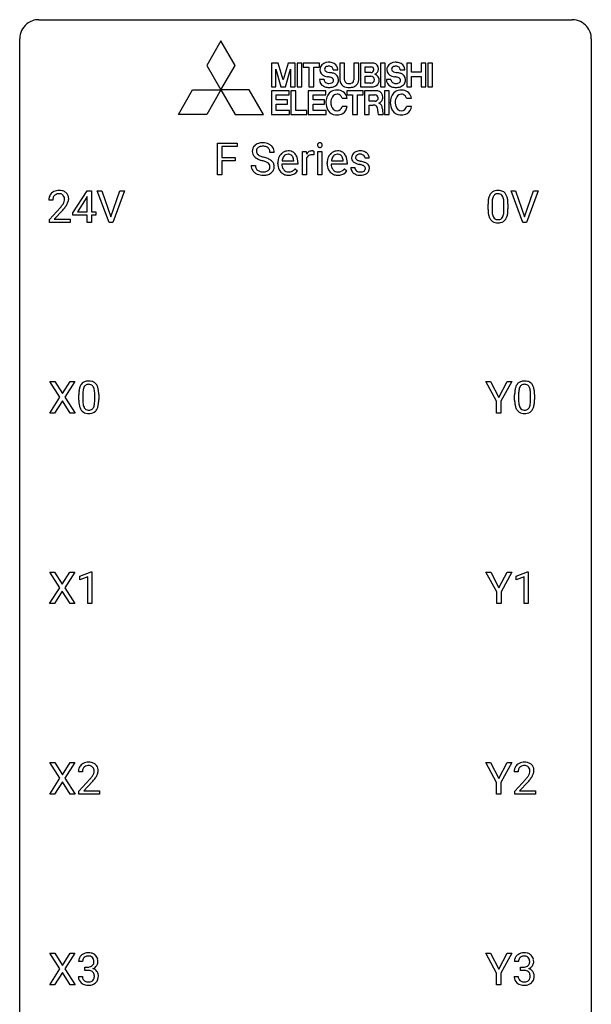
# Model space of a CAD drawing. Extents: x 2.8 to 26.6, y -2.8 to 76.6.
# Drawn here: x 2.8 to 26.6, y 35.6 to 76.6 of the extents above; entities that cross this region are included whole.
import ezdxf

# ---------------------------------------------------------------- set-up
doc = ezdxf.new("R2010")
doc.units = 0
doc.layers.add('DEFAULT_255_1_388', color=255, linetype='CONTINUOUS')
doc.layers.add('DEFAULT_255_2_778', color=255, linetype='CONTINUOUS')

msp = doc.modelspace()

# ---------------------------------------------------------------- linework, layer by layer
at = {"layer": 'DEFAULT_255_1_388'}
for p, q in [((11.024, 70.136), (11.024, 71.452)), ((11.024, 71.452), (11.839, 71.452)), ((11.839, 71.452), (11.839, 71.309)), ((11.839, 71.309), (11.197, 71.309)), ((11.197, 71.309), (11.197, 70.859)), ((13.377, 71.071), (13.203, 71.071)), ((14.556, 70.136), (14.556, 71.114)), ((14.556, 71.114), (14.719, 71.114)), ((14.719, 71.114), (14.722, 71.001)), ((15.029, 71.119), (15.029, 70.964)), ((15.197, 70.136), (15.197, 71.114)), ((15.197, 71.114), (15.364, 71.114)), ((15.364, 71.114), (15.364, 70.136)), ((11.197, 70.859), (11.749, 70.859)), ((11.749, 70.717), (11.197, 70.717)), ((11.197, 70.717), (11.197, 70.136)), ((11.749, 70.859), (11.749, 70.717)), ((13.534, 70.598), (13.534, 70.629)), ((14.363, 70.577), (13.701, 70.577)), ((13.706, 70.715), (14.196, 70.715)), ((14.196, 70.715), (14.196, 70.727)), ((14.363, 70.647), (14.363, 70.577)), ((14.724, 70.83), (14.724, 70.136)), ((15.589, 70.598), (15.589, 70.629)), ((16.419, 70.577), (15.756, 70.577)), ((15.762, 70.715), (16.252, 70.715)), ((16.252, 70.715), (16.252, 70.727)), ((16.419, 70.647), (16.419, 70.577)), ((17.339, 70.827), (17.171, 70.827)), ((11.197, 70.136), (11.024, 70.136)), ((12.424, 70.518), (12.598, 70.518)), ((14.248, 70.387), (14.35, 70.307)), ((14.724, 70.136), (14.556, 70.136)), ((15.364, 70.136), (15.197, 70.136)), ((16.304, 70.387), (16.406, 70.307)), ((16.571, 70.437), (16.739, 70.437)), ((4.997, 68.556), (5.586, 69.467)), ((5.586, 69.467), (5.764, 69.467)), ((5.764, 69.467), (5.764, 68.594)), ((6.5, 68.152), (6.013, 69.467)), ((6.013, 69.467), (6.202, 69.467)), ((6.202, 69.467), (6.576, 68.382)), ((6.576, 68.382), (6.952, 69.467)), ((7.142, 69.467), (6.654, 68.152)), ((6.952, 69.467), (7.142, 69.467)), ((23.736, 68.152), (23.249, 69.467)), ((23.249, 69.467), (23.438, 69.467)), ((23.438, 69.467), (23.812, 68.382)), ((23.812, 68.382), (24.188, 69.467)), ((24.378, 69.467), (23.89, 68.152)), ((24.188, 69.467), (24.378, 69.467)), ((4.161, 69.08), (3.994, 69.08)), ((5.576, 69.203), (5.186, 68.594)), ((5.596, 69.239), (5.576, 69.203)), ((5.596, 68.594), (5.596, 69.239)), ((22.289, 68.69), (22.289, 68.914)), ((22.456, 68.954), (22.456, 68.687)), ((22.952, 68.668), (22.952, 68.942)), ((23.119, 68.93), (23.119, 68.713)), ((4.019, 68.272), (4.474, 68.778)), ((4.573, 68.671), (4.22, 68.288)), ((4.997, 68.457), (4.997, 68.556)), ((5.186, 68.594), (5.596, 68.594)), ((5.764, 68.594), (5.946, 68.594)), ((5.946, 68.594), (5.946, 68.457)), ((4.019, 68.152), (4.019, 68.272)), ((4.881, 68.152), (4.019, 68.152)), ((4.22, 68.288), (4.881, 68.288)), ((4.881, 68.288), (4.881, 68.152)), ((5.596, 68.457), (4.997, 68.457)), ((5.596, 68.152), (5.596, 68.457)), ((5.764, 68.152), (5.596, 68.152)), ((5.946, 68.457), (5.764, 68.457)), ((5.764, 68.457), (5.764, 68.152)), ((6.654, 68.152), (6.5, 68.152)), ((23.89, 68.152), (23.736, 68.152)), ((4.455, 60.878), (4.039, 61.53)), ((4.039, 61.53), (4.242, 61.53)), ((4.242, 61.53), (4.559, 61.026)), ((4.559, 61.026), (4.875, 61.53)), ((5.079, 61.53), (4.663, 60.878)), ((4.875, 61.53), (5.079, 61.53)), ((22.648, 60.705), (22.195, 61.53)), ((22.195, 61.53), (22.394, 61.53)), ((22.394, 61.53), (22.735, 60.869)), ((22.735, 60.869), (23.079, 61.53)), ((23.276, 61.53), (22.822, 60.705)), ((23.079, 61.53), (23.276, 61.53)), ((4.029, 60.214), (4.455, 60.878)), ((4.559, 60.728), (4.234, 60.214)), ((4.883, 60.214), (4.559, 60.728)), ((4.663, 60.878), (5.089, 60.214)), ((5.241, 60.753), (5.241, 60.976)), ((5.409, 61.017), (5.409, 60.749)), ((5.905, 60.73), (5.905, 61.004)), ((6.072, 60.992), (6.072, 60.776)), ((22.648, 60.214), (22.648, 60.705)), ((22.822, 60.705), (22.822, 60.214)), ((23.397, 60.753), (23.397, 60.976)), ((23.564, 61.017), (23.564, 60.749)), ((24.06, 60.73), (24.06, 61.004)), ((24.227, 60.992), (24.227, 60.776)), ((4.234, 60.214), (4.029, 60.214)), ((5.089, 60.214), (4.883, 60.214)), ((22.822, 60.214), (22.648, 60.214)), ((4.447, 52.94), (4.031, 53.592)), ((4.031, 53.592), (4.234, 53.592)), ((4.234, 53.592), (4.551, 53.088)), ((4.551, 53.088), (4.866, 53.592)), ((5.071, 53.592), (4.655, 52.94)), ((4.866, 53.592), (5.071, 53.592)), ((5.283, 53.419), (5.762, 53.599)), ((5.283, 53.267), (5.283, 53.419)), ((5.62, 53.391), (5.283, 53.267)), ((5.62, 52.277), (5.62, 53.391)), ((5.762, 53.599), (5.788, 53.599)), ((5.788, 53.599), (5.788, 52.277)), ((22.657, 52.768), (22.203, 53.592)), ((22.203, 53.592), (22.402, 53.592)), ((22.402, 53.592), (22.744, 52.932)), ((22.744, 52.932), (23.087, 53.592)), ((23.284, 53.592), (22.83, 52.768)), ((23.087, 53.592), (23.284, 53.592)), ((23.455, 53.419), (23.934, 53.599)), ((23.455, 53.267), (23.455, 53.419)), ((23.792, 53.391), (23.455, 53.267)), ((23.792, 52.277), (23.792, 53.391)), ((23.934, 53.599), (23.96, 53.599)), ((23.96, 53.599), (23.96, 52.277)), ((4.021, 52.277), (4.447, 52.94)), ((4.655, 52.94), (5.081, 52.277)), ((4.551, 52.79), (4.226, 52.277)), ((4.875, 52.277), (4.551, 52.79)), ((22.657, 52.277), (22.657, 52.768)), ((22.83, 52.768), (22.83, 52.277)), ((4.226, 52.277), (4.021, 52.277)), ((5.081, 52.277), (4.875, 52.277)), ((5.788, 52.277), (5.62, 52.277)), ((22.83, 52.277), (22.657, 52.277)), ((23.96, 52.277), (23.792, 52.277)), ((4.455, 45.003), (4.039, 45.655)), ((4.039, 45.655), (4.242, 45.655)), ((4.242, 45.655), (4.559, 45.151)), ((4.559, 45.151), (4.875, 45.655)), ((5.079, 45.655), (4.663, 45.003)), ((4.875, 45.655), (5.079, 45.655)), ((22.648, 44.83), (22.195, 45.655)), ((22.195, 45.655), (22.394, 45.655)), ((22.394, 45.655), (22.735, 44.994)), ((22.735, 44.994), (23.079, 45.655)), ((23.276, 45.655), (22.822, 44.83)), ((23.079, 45.655), (23.276, 45.655)), ((5.389, 45.267), (5.222, 45.267)), ((23.544, 45.267), (23.377, 45.267)), ((4.029, 44.339), (4.455, 45.003)), ((4.559, 44.853), (4.234, 44.339)), ((4.883, 44.339), (4.559, 44.853)), ((4.663, 45.003), (5.089, 44.339)), ((5.247, 44.46), (5.702, 44.966)), ((5.801, 44.858), (5.448, 44.476)), ((22.648, 44.339), (22.648, 44.83)), ((22.822, 44.83), (22.822, 44.339)), ((23.402, 44.46), (23.857, 44.966)), ((23.956, 44.858), (23.604, 44.476)), ((4.234, 44.339), (4.029, 44.339)), ((5.089, 44.339), (4.883, 44.339)), ((5.247, 44.339), (5.247, 44.46)), ((6.109, 44.339), (5.247, 44.339)), ((5.448, 44.476), (6.109, 44.476)), ((6.109, 44.476), (6.109, 44.339)), ((22.822, 44.339), (22.648, 44.339)), ((23.402, 44.339), (23.402, 44.46)), ((24.264, 44.339), (23.402, 44.339)), ((23.604, 44.476), (24.264, 44.476)), ((24.264, 44.476), (24.264, 44.339)), ((4.455, 37.065), (4.039, 37.717)), ((4.039, 37.717), (4.242, 37.717)), ((4.242, 37.717), (4.559, 37.213)), ((4.559, 37.213), (4.875, 37.717)), ((5.079, 37.717), (4.663, 37.065)), ((4.875, 37.717), (5.079, 37.717)), ((5.401, 37.372), (5.234, 37.372)), ((22.648, 36.893), (22.195, 37.717)), ((22.195, 37.717), (22.394, 37.717)), ((22.394, 37.717), (22.735, 37.057)), ((22.735, 37.057), (23.079, 37.717)), ((23.276, 37.717), (22.822, 36.893)), ((23.079, 37.717), (23.276, 37.717)), ((23.557, 37.372), (23.389, 37.372)), ((4.029, 36.402), (4.455, 37.065)), ((4.559, 36.915), (4.234, 36.402)), ((4.883, 36.402), (4.559, 36.915)), ((4.663, 37.065), (5.089, 36.402)), ((5.49, 37.005), (5.49, 37.141)), ((5.49, 37.141), (5.615, 37.141)), ((5.615, 37.005), (5.49, 37.005)), ((23.645, 37.005), (23.645, 37.141)), ((23.645, 37.141), (23.771, 37.141)), ((23.771, 37.005), (23.645, 37.005)), ((5.222, 36.749), (5.39, 36.749)), ((22.648, 36.402), (22.648, 36.893)), ((22.822, 36.893), (22.822, 36.402)), ((23.378, 36.749), (23.546, 36.749)), ((4.234, 36.402), (4.029, 36.402)), ((5.089, 36.402), (4.883, 36.402)), ((22.822, 36.402), (22.648, 36.402))]:
    msp.add_line(p, q, dxfattribs=at)
for centre, radius, start, end in [((12.847, 71.054), 0.406, 129.2526, 133.4249), ((12.863, 71.029), 0.436, 101.9879, 128.8742), ((12.908, 70.835), 0.635, 89.5906, 102.3171), ((12.916, 70.871), 0.599, 77.2359, 90.3249), ((12.94, 70.98), 0.488, 63.838, 77.0809), ((12.971, 71.038), 0.422, 45.9863, 64.1609), ((15.294, 71.374), 0.11, 161.4148, 180.5533), ((15.308, 71.373), 0.124, 179.942, 185.0971), ((15.278, 71.369), 0.0938, 184.1071, 222.4604), ((15.28, 71.378), 0.0956, 138.183, 160.9308), ((15.267, 71.389), 0.0792, 104.6372, 138.0036), ((15.279, 71.348), 0.122, 92.0601, 105.2199), ((15.282, 71.309), 0.161, 89.9791, 92.5006), ((15.283, 71.334), 0.135, 78.0235, 90.4478), ((15.293, 71.381), 0.0878, 55.0522, 78.3363), ((15.299, 71.391), 0.0768, 42.0506, 54.4508), ((15.284, 71.377), 0.0974, 1.7494, 42.1499), ((15.274, 71.372), 0.107, 342.1062, 0.5536), ((15.255, 71.373), 0.126, 359.9833, 2.8354), ((12.78, 71.117), 0.314, 132.4834, 181.0242), ((12.781, 71.109), 0.315, 179.5063, 199.8695), ((12.773, 71.11), 0.308, 200.6782, 228.1765), ((12.901, 71.114), 0.26, 175.1781, 180.0581), ((12.807, 71.113), 0.166, 179.6141, 228.1247), ((12.825, 71.126), 0.184, 127.7287, 176.7106), ((12.856, 71.159), 0.233, 226.5785, 230.8792), ((12.909, 71.229), 0.321, 231.4636, 241.9262), ((12.852, 71.092), 0.226, 114.0403, 127.9849), ((13.044, 71.477), 0.603, 241.7177, 248.3259), ((12.883, 71.02), 0.305, 99.0696, 113.7659), ((12.91, 70.857), 0.47, 89.6695, 99.2313), ((12.913, 70.813), 0.515, 86.2643, 90.0533), ((12.925, 70.948), 0.378, 73.7889, 86.6654), ((12.962, 71.072), 0.249, 48.5927, 74.1243), ((12.981, 71.096), 0.219, 14.9782, 48.2005), ((12.902, 71.074), 0.301, 359.4697, 14.9832), ((13, 71.072), 0.377, 32.2748, 45.6545), ((13.008, 71.074), 0.37, 359.6507, 32.613), ((13.996, 70.695), 0.451, 134.315, 154.5315), ((13.971, 70.716), 0.418, 122.8617, 133.9707), ((13.96, 70.741), 0.391, 89.8248, 123.4199), ((13.964, 70.763), 0.234, 118.0546, 137.4545), ((13.958, 70.767), 0.227, 89.2018, 117.2852), ((13.965, 70.669), 0.464, 74.7874, 90.5483), ((13.961, 70.709), 0.286, 83.7282, 90.0969), ((13.975, 70.792), 0.202, 41.1647, 85.0014), ((13.998, 70.791), 0.337, 39.8179, 74.7634), ((13.941, 70.746), 0.41, 16.8991, 39.483), ((14.975, 70.847), 0.296, 127.8167, 148.63), ((14.92, 70.758), 0.209, 107.1347, 157.6457), ((14.946, 70.876), 0.256, 91.333, 126.7875), ((14.943, 70.675), 0.295, 89.2758, 106.6213), ((14.955, 70.796), 0.336, 89.9858, 92.4688), ((14.947, 70.398), 0.572, 86.8047, 90.0424), ((14.956, 70.827), 0.306, 85.3588, 90.1624), ((14.954, 70.507), 0.463, 80.6752, 86.8938), ((14.965, 70.939), 0.192, 78.4019, 85.4593), ((14.982, 71.017), 0.113, 67.7849, 78.5738), ((14.994, 71.049), 0.0789, 63.4805, 67.3075), ((15.263, 71.356), 0.0744, 222.5057, 237.9918), ((15.271, 71.37), 0.0902, 238.5428, 259.129), ((15.281, 71.419), 0.14, 258.8433, 270.4149), ((15.282, 71.444), 0.165, 269.9726, 272.8113), ((15.285, 71.402), 0.124, 272.3544, 285.8952), ((15.297, 71.361), 0.0807, 285.4398, 316.532), ((15.29, 71.368), 0.0909, 316.711, 341.6513), ((16.052, 70.695), 0.451, 134.315, 154.5315), ((16.027, 70.716), 0.418, 122.8617, 133.9707), ((16.015, 70.741), 0.391, 89.8248, 123.4199), ((16.019, 70.763), 0.234, 118.0546, 137.4545), ((16.013, 70.767), 0.227, 89.2018, 117.2852), ((16.021, 70.669), 0.464, 74.7874, 90.5483), ((16.017, 70.709), 0.286, 83.7282, 90.0969), ((16.031, 70.792), 0.202, 41.1647, 85.0014), ((16.054, 70.791), 0.337, 39.8179, 74.7634), ((15.996, 70.746), 0.41, 16.8991, 39.483), ((16.853, 70.847), 0.248, 132.0053, 180.3942), ((16.927, 70.779), 0.348, 129.2317, 133.5295), ((16.933, 70.769), 0.36, 100.441, 128.9082), ((16.904, 70.848), 0.134, 126.9087, 150.3161), ((16.923, 70.825), 0.164, 113.723, 127.4758), ((16.945, 70.772), 0.221, 98.968, 113.4573), ((16.964, 70.624), 0.508, 89.6985, 100.9029), ((16.964, 70.656), 0.339, 89.6768, 99.1267), ((16.97, 70.606), 0.526, 77.6967, 90.4075), ((16.967, 70.715), 0.279, 81.4459, 90.1708), ((16.98, 70.788), 0.205, 49.798, 82.1218), ((17.007, 70.766), 0.361, 50.7278, 78.0397), ((16.98, 70.788), 0.206, 43.8053, 49.6255), ((17.057, 70.825), 0.285, 25.7544, 51.0957), ((17.057, 70.83), 0.282, 359.2468, 24.7394), ((12.828, 71.164), 0.385, 227.4063, 229.9877), ((12.916, 71.276), 0.528, 230.4982, 241.8088), ((13.088, 71.591), 0.887, 241.6337, 249.0065), ((13.277, 72.078), 1.409, 248.9197, 254.1442), ((13.2, 71.863), 1.02, 248.2007, 252.4528), ((13.335, 72.282), 1.459, 252.3389, 254.347), ((12.392, 68.989), 1.805, 71.7184, 73.9261), ((12.487, 69.247), 1.692, 71.0197, 74.4085), ((12.594, 69.594), 1.166, 68.006, 71.8055), ((12.788, 70.07), 0.653, 62.2517, 68.1219), ((12.677, 69.797), 1.109, 66.1845, 71.0865), ((12.944, 70.363), 0.321, 52.7382, 62.4979), ((12.852, 70.191), 0.678, 59.3537, 66.2693), ((13.036, 70.485), 0.168, 16.4721, 52.6262), ((12.985, 70.471), 0.221, 359.4175, 16.1976), ((12.952, 70.361), 0.481, 49.1022, 59.3294), ((13.044, 70.466), 0.342, 32.7924, 49.2504), ((13.079, 70.491), 0.299, 31.1212, 32.3977), ((13.071, 70.487), 0.308, 8.1117, 30.7958), ((14.185, 70.632), 0.652, 167.4006, 180.3178), ((14.172, 70.594), 0.638, 179.6532, 191.4989), ((14.067, 70.657), 0.531, 154.1835, 167.2508), ((14.135, 70.585), 0.434, 180.9844, 194.9403), ((14.266, 70.646), 0.564, 169.8379, 173.0564), ((14.134, 70.673), 0.429, 158.5845, 170.172), ((14.006, 70.724), 0.291, 137.511, 158.8517), ((13.952, 70.772), 0.232, 29.0166, 41.1493), ((13.891, 70.74), 0.301, 12.6957, 28.6406), ((13.737, 70.704), 0.459, 2.9089, 12.8847), ((13.728, 70.677), 0.634, 4.9635, 17.2028), ((13.456, 70.649), 0.907, 359.8834, 5.2832), ((14.997, 70.716), 0.296, 155.6557, 157.2568), ((16.241, 70.632), 0.652, 167.4006, 180.3178), ((16.227, 70.594), 0.638, 179.6532, 191.4989), ((16.123, 70.657), 0.531, 154.1835, 167.2508), ((16.19, 70.585), 0.434, 180.9844, 194.9403), ((16.321, 70.646), 0.564, 169.8379, 173.0564), ((16.19, 70.673), 0.429, 158.5845, 170.172), ((16.062, 70.724), 0.291, 137.511, 158.8517), ((16.008, 70.772), 0.232, 29.0166, 41.1493), ((15.947, 70.74), 0.301, 12.6957, 28.6406), ((15.793, 70.704), 0.459, 2.9089, 12.8847), ((15.783, 70.677), 0.634, 4.9635, 17.2028), ((15.511, 70.649), 0.907, 359.8834, 5.2832), ((16.87, 70.845), 0.265, 179.8802, 187.4339), ((16.81, 70.835), 0.205, 186.9131, 213.9617), ((16.813, 70.839), 0.209, 214.3063, 220.5075), ((16.852, 70.874), 0.261, 220.8666, 234.5497), ((16.922, 70.971), 0.381, 234.4048, 243.2862), ((16.993, 71.112), 0.538, 243.3097, 249.9709), ((16.899, 70.853), 0.127, 151.3633, 180.0702), ((16.93, 70.851), 0.158, 179.2045, 180.0013), ((16.893, 70.85), 0.121, 179.3041, 198.4226), ((16.871, 70.844), 0.0986, 199.2893, 238.6037), ((17.106, 71.418), 0.865, 249.9011, 254.7555), ((16.939, 70.95), 0.225, 237.9844, 246.8752), ((17.036, 71.171), 0.466, 246.6226, 251.8175), ((17.222, 71.841), 1.304, 254.6902, 258.0466), ((17.152, 71.52), 0.833, 251.7141, 255.0775), ((17.287, 72.022), 1.353, 255.0371, 257.4702), ((16.722, 69.481), 1.109, 75.6811, 78.0064), ((16.712, 69.433), 1.299, 73.6836, 77.5016), ((16.816, 69.846), 0.732, 71.3166, 75.8006), ((16.918, 70.143), 0.417, 64.8282, 71.4204), ((16.834, 69.849), 0.865, 68.7043, 73.725), ((17.025, 70.827), 0.146, 359.8049, 45.1544), ((16.936, 70.111), 0.584, 63.5907, 68.6623), ((17.023, 70.284), 0.391, 54.7107, 63.7018), ((17.093, 70.382), 0.27, 41.0625, 54.8489), ((17.131, 70.417), 0.218, 34.4953, 40.7098), ((17.137, 70.423), 0.211, 9.3761, 34.0834), ((12.771, 70.513), 0.347, 179.2419, 215.2648), ((12.802, 70.535), 0.385, 215.3403, 233.0843), ((12.864, 70.619), 0.49, 233.1672, 246.4952), ((12.858, 70.515), 0.259, 179.3356, 199.1046), ((12.82, 70.505), 0.221, 199.883, 232.7061), ((12.911, 70.718), 0.599, 246.138, 248.0541), ((12.873, 70.572), 0.306, 232.3736, 255.5137), ((12.917, 70.74), 0.622, 248.2707, 270.4055), ((12.912, 70.712), 0.451, 255.2448, 267.5318), ((12.922, 70.85), 0.59, 267.1565, 270.0295), ((12.925, 70.8), 0.54, 269.7, 278.1662), ((12.937, 70.767), 0.648, 272.4385, 284.6465), ((12.954, 70.606), 0.344, 278.0229, 290.6255), ((12.993, 70.501), 0.232, 290.6616, 307.0374), ((12.992, 70.562), 0.436, 284.3734, 307.1426), ((13.026, 70.46), 0.179, 306.3942, 355.3032), ((12.969, 70.469), 0.237, 354.3662, 0.0709), ((13.019, 70.521), 0.387, 307.6561, 308.4562), ((13.07, 70.464), 0.311, 307.5917, 336.4314), ((13.05, 70.466), 0.33, 337.4732, 0.7538), ((12.979, 70.472), 0.401, 359.8391, 8.4707), ((13.978, 70.55), 0.439, 190.9374, 223.3654), ((13.954, 70.527), 0.406, 223.3, 251.8562), ((14.017, 70.552), 0.312, 194.8031, 222.0413), ((13.983, 70.518), 0.264, 221.5416, 268.8616), ((13.977, 70.611), 0.492, 252.3265, 270.581), ((13.991, 70.595), 0.34, 267.7321, 270.0098), ((13.983, 70.683), 0.565, 269.8358, 278.0581), ((13.993, 70.617), 0.363, 269.6921, 280.4122), ((14.013, 70.514), 0.257, 280.2257, 298.6335), ((14.015, 70.517), 0.396, 276.9729, 328.0036), ((14.025, 70.487), 0.228, 299.0486, 300.4624), ((13.949, 70.614), 0.376, 300.6579, 322.0377), ((13.912, 70.646), 0.425, 321.6718, 322.3059), ((16.033, 70.55), 0.439, 190.9374, 223.3654), ((16.009, 70.527), 0.406, 223.3, 251.8562), ((16.072, 70.552), 0.312, 194.8031, 222.0413), ((16.038, 70.518), 0.264, 221.5416, 268.8616), ((16.032, 70.611), 0.492, 252.3265, 270.581), ((16.046, 70.595), 0.34, 267.7321, 270.0098), ((16.039, 70.683), 0.565, 269.8358, 278.0581), ((16.048, 70.617), 0.363, 269.6921, 280.4122), ((16.068, 70.514), 0.257, 280.2257, 298.6335), ((16.07, 70.517), 0.396, 276.9729, 328.0036), ((16.081, 70.487), 0.228, 299.0486, 300.4624), ((16.005, 70.614), 0.376, 300.6579, 322.0377), ((15.968, 70.646), 0.425, 321.6718, 322.3059), ((16.851, 70.437), 0.28, 179.9705, 215.1574), ((16.884, 70.455), 0.317, 214.4015, 228.6759), ((16.914, 70.492), 0.364, 228.9687, 245.7043), ((16.93, 70.445), 0.192, 182.4302, 203.033), ((16.909, 70.439), 0.17, 203.7987, 232.5483), ((16.945, 70.557), 0.437, 245.4965, 259.0226), ((16.94, 70.479), 0.22, 232.3785, 256.3934), ((16.969, 70.683), 0.565, 259.0724, 270.2897), ((16.966, 70.579), 0.324, 256.1048, 268.4627), ((16.972, 70.669), 0.414, 268.0735, 270.0121), ((16.974, 70.638), 0.383, 269.7031, 278.8339), ((16.979, 70.664), 0.546, 271.1026, 283.22), ((16.994, 70.51), 0.254, 278.6727, 292.8233), ((17.017, 70.454), 0.193, 293.1458, 303.6657), ((17.004, 70.325), 0.216, 54.3822, 65.0628), ((17.02, 70.499), 0.376, 282.9361, 306.5649), ((17.046, 70.412), 0.142, 303.1246, 321.7435), ((17.061, 70.404), 0.119, 19.3538, 54.6486), ((17.067, 70.393), 0.114, 322.4748, 1.1293), ((17.038, 70.397), 0.144, 359.3335, 18.587), ((17.049, 70.455), 0.323, 307.0217, 308.5597), ((17.094, 70.405), 0.256, 307.7358, 334.7849), ((17.085, 70.404), 0.263, 335.8653, 0.8022), ((17.063, 70.409), 0.285, 359.7695, 9.7661), ((12.922, 70.969), 0.851, 269.9709, 272.8181), ((16.972, 70.804), 0.686, 269.9926, 271.477), ((4.361, 69.109), 0.364, 133.4541, 162.9471), ((4.381, 69.088), 0.394, 100.787, 133.4382), ((4.394, 69.112), 0.233, 102.1738, 129.2061), ((4.42, 68.914), 0.572, 89.6607, 101.3702), ((4.421, 68.997), 0.352, 89.5461, 102.5418), ((4.428, 68.92), 0.565, 78.2173, 90.4129), ((4.424, 69.057), 0.291, 82.1602, 90.1506), ((4.44, 69.14), 0.207, 43.4417, 83.1661), ((4.468, 69.103), 0.378, 55.9269, 78.4888), ((4.49, 69.141), 0.334, 47.9298, 55.4049), ((4.501, 69.153), 0.318, 4.3348, 48.056), ((22.797, 69.071), 0.492, 148.7922, 164.5682), ((22.69, 69.131), 0.369, 144.5884, 148.1162), ((22.651, 69.158), 0.322, 101.644, 144.5143), ((22.68, 69.156), 0.189, 105.7981, 149.7388), ((22.699, 68.968), 0.518, 89.5283, 102.582), ((22.701, 69.081), 0.267, 89.3804, 105.6764), ((22.708, 68.963), 0.522, 77.0438, 90.5082), ((22.705, 69.052), 0.296, 81.1057, 90.2187), ((22.725, 69.151), 0.195, 30.7408, 82.4658), ((22.753, 69.148), 0.332, 48.2778, 77.4996), ((22.761, 69.162), 0.316, 36.3142, 47.6307), ((22.664, 69.097), 0.434, 18.2931, 35.677), ((4.451, 69.084), 0.458, 163.2878, 180.5582), ((4.512, 69.085), 0.351, 165.9091, 178.8685), ((4.609, 69.08), 0.448, 178.4391, 180.0084), ((4.398, 69.116), 0.234, 136.1757, 166.3673), ((4.385, 69.126), 0.216, 129.7286, 135.7539), ((3.552, 69.636), 1.259, 320.7373, 323.9739), ((3.992, 69.317), 0.715, 323.8963, 328.6419), ((4.431, 69.131), 0.219, 16.1713, 43.5286), ((4.223, 69.175), 0.444, 328.8295, 331.7891), ((4.335, 69.117), 0.318, 331.4255, 352.9366), ((4.374, 69.116), 0.278, 359.4863, 15.9343), ((4.35, 69.113), 0.302, 353.2258, 0.0166), ((4.121, 69.258), 0.721, 326.9133, 338.3508), ((4.426, 69.14), 0.394, 337.8914, 358.9968), ((4.378, 69.134), 0.442, 359.9252, 5.5972), ((23.633, 68.919), 1.344, 173.7674, 180.2316), ((23.125, 68.976), 0.833, 164.3059, 173.9001), ((23.748, 68.943), 1.292, 177.8639, 179.5036), ((23.406, 68.959), 0.95, 172.0258, 178.0705), ((23.035, 69.012), 0.575, 163.3765, 172.1411), ((22.8, 69.084), 0.329, 149.4208, 163.6283), ((22.666, 69.113), 0.265, 24.2875, 31.3934), ((22.534, 69.057), 0.409, 12.0807, 23.8171), ((22.224, 68.988), 0.726, 4.8365, 12.2906), ((21.75, 68.946), 1.202, 359.8093, 4.9408), ((22.378, 68.998), 0.736, 8.0247, 18.5606), ((21.909, 68.929), 1.21, 1.1275, 8.1718), ((21.544, 68.915), 1.575, 0.5433, 1.3867), ((2.957, 70.12), 2.026, 318.5133, 320.7829), ((3.241, 69.901), 1.813, 317.2588, 319.9046), ((3.673, 69.545), 1.254, 319.6472, 327.096), ((23.8, 68.71), 1.512, 180.7435, 181.1522), ((23.495, 68.699), 1.207, 180.8977, 188.0055), ((23.05, 68.634), 0.757, 187.8816, 198.2347), ((23.626, 68.683), 1.171, 179.7996, 185.2461), ((23.172, 68.64), 0.714, 185.1412, 193.0082), ((22.372, 68.609), 0.576, 343.0498, 351.9392), ((21.981, 68.666), 0.97, 351.8072, 357.7958), ((21.618, 68.685), 1.334, 357.5871, 359.2682), ((22.263, 68.649), 0.853, 344.4935, 353.9764), ((21.741, 68.708), 1.378, 353.8441, 0.2288), ((22.77, 68.54), 0.462, 197.9695, 215.2623), ((22.656, 68.463), 0.323, 215.8618, 257.2788), ((22.874, 68.569), 0.408, 192.7897, 205.2507), ((22.756, 68.517), 0.279, 205.8002, 211.2546), ((22.698, 68.477), 0.208, 210.379, 238.4008), ((22.701, 68.637), 0.503, 256.6229, 270.5105), ((22.695, 68.483), 0.212, 239.6522, 265.9794), ((22.705, 68.558), 0.288, 265.1324, 270.0603), ((22.708, 68.522), 0.251, 269.3314, 287.218), ((22.709, 68.651), 0.517, 269.5979, 281.6733), ((22.724, 68.465), 0.193, 287.7958, 329.0809), ((22.754, 68.463), 0.324, 280.5802, 324.9173), ((22.616, 68.532), 0.32, 328.6635, 343.3325), ((22.711, 68.492), 0.375, 324.9361, 328.6153), ((22.6, 68.554), 0.503, 329.2804, 344.7473), ((5.604, 61.22), 0.322, 101.644, 144.5143), ((5.652, 61.03), 0.518, 89.5283, 102.582), ((5.661, 61.026), 0.522, 77.0438, 90.5082), ((5.706, 61.21), 0.332, 48.2778, 77.4996), ((23.759, 61.22), 0.322, 101.644, 144.5143), ((23.807, 61.03), 0.518, 89.5283, 102.582), ((23.816, 61.026), 0.522, 77.0438, 90.5082), ((23.861, 61.21), 0.332, 48.2778, 77.4996), ((6.586, 60.982), 1.344, 173.7674, 180.2316), ((6.077, 61.039), 0.833, 164.3059, 173.9001), ((5.75, 61.133), 0.492, 148.7922, 164.5682), ((5.643, 61.193), 0.369, 144.5884, 148.1162), ((6.359, 61.022), 0.95, 172.0258, 178.0705), ((5.988, 61.075), 0.575, 163.3765, 172.1411), ((5.752, 61.147), 0.329, 149.4208, 163.6283), ((5.633, 61.219), 0.189, 105.7981, 149.7388), ((5.653, 61.144), 0.267, 89.3804, 105.6764), ((5.657, 61.115), 0.296, 81.1057, 90.2187), ((5.677, 61.214), 0.195, 30.7408, 82.4658), ((5.618, 61.175), 0.265, 24.2875, 31.3934), ((5.486, 61.119), 0.409, 12.0807, 23.8171), ((5.176, 61.05), 0.726, 4.8365, 12.2906), ((4.703, 61.008), 1.202, 359.8093, 4.9408), ((5.714, 61.225), 0.316, 36.3142, 47.6307), ((5.616, 61.159), 0.434, 18.2931, 35.677), ((5.33, 61.061), 0.736, 8.0247, 18.5606), ((4.862, 60.992), 1.21, 1.1275, 8.1718), ((24.741, 60.982), 1.344, 173.7674, 180.2316), ((24.232, 61.039), 0.833, 164.3059, 173.9001), ((23.905, 61.133), 0.492, 148.7922, 164.5682), ((23.798, 61.193), 0.369, 144.5884, 148.1162), ((24.514, 61.022), 0.95, 172.0258, 178.0705), ((24.143, 61.075), 0.575, 163.3765, 172.1411), ((23.908, 61.147), 0.329, 149.4208, 163.6283), ((23.788, 61.219), 0.189, 105.7981, 149.7388), ((23.808, 61.144), 0.267, 89.3804, 105.6764), ((23.812, 61.115), 0.296, 81.1057, 90.2187), ((23.833, 61.214), 0.195, 30.7408, 82.4658), ((23.774, 61.175), 0.265, 24.2875, 31.3934), ((23.642, 61.119), 0.409, 12.0807, 23.8171), ((23.332, 61.05), 0.726, 4.8365, 12.2906), ((22.858, 61.008), 1.202, 359.8093, 4.9408), ((23.869, 61.225), 0.316, 36.3142, 47.6307), ((23.772, 61.159), 0.434, 18.2931, 35.677), ((23.486, 61.061), 0.736, 8.0247, 18.5606), ((23.017, 60.992), 1.21, 1.1275, 8.1718), ((6.753, 60.773), 1.512, 180.7435, 181.1522), ((6.448, 60.761), 1.207, 180.8977, 188.0055), ((6.701, 61.006), 1.292, 177.8639, 179.5036), ((6.579, 60.745), 1.171, 179.7996, 185.2461), ((4.934, 60.729), 0.97, 351.8072, 357.7958), ((4.571, 60.747), 1.334, 357.5871, 359.2682), ((4.694, 60.77), 1.378, 353.8441, 0.2288), ((4.497, 60.977), 1.575, 0.5433, 1.3867), ((24.908, 60.773), 1.512, 180.7435, 181.1522), ((24.603, 60.761), 1.207, 180.8977, 188.0055), ((24.856, 61.006), 1.292, 177.8639, 179.5036), ((24.734, 60.745), 1.171, 179.7996, 185.2461), ((23.089, 60.729), 0.97, 351.8072, 357.7958), ((22.726, 60.747), 1.334, 357.5871, 359.2682), ((22.849, 60.77), 1.378, 353.8441, 0.2288), ((22.652, 60.977), 1.575, 0.5433, 1.3867), ((6.003, 60.697), 0.757, 187.8816, 198.2347), ((5.723, 60.602), 0.462, 197.9695, 215.2623), ((5.608, 60.525), 0.323, 215.8618, 257.2788), ((6.124, 60.702), 0.714, 185.1412, 193.0082), ((5.827, 60.632), 0.408, 192.7897, 205.2507), ((5.709, 60.579), 0.279, 205.8002, 211.2546), ((5.65, 60.54), 0.208, 210.379, 238.4008), ((5.648, 60.545), 0.212, 239.6522, 265.9794), ((5.658, 60.621), 0.288, 265.1324, 270.0603), ((5.661, 60.584), 0.251, 269.3314, 287.218), ((5.676, 60.528), 0.193, 287.7958, 329.0809), ((5.707, 60.525), 0.324, 280.5802, 324.9173), ((5.569, 60.595), 0.32, 328.6635, 343.3325), ((5.324, 60.671), 0.576, 343.0498, 351.9392), ((5.664, 60.555), 0.375, 324.9361, 328.6153), ((5.553, 60.616), 0.503, 329.2804, 344.7473), ((5.216, 60.712), 0.853, 344.4935, 353.9764), ((24.158, 60.697), 0.757, 187.8816, 198.2347), ((23.878, 60.602), 0.462, 197.9695, 215.2623), ((23.763, 60.525), 0.323, 215.8618, 257.2788), ((24.279, 60.702), 0.714, 185.1412, 193.0082), ((23.982, 60.632), 0.408, 192.7897, 205.2507), ((23.864, 60.579), 0.279, 205.8002, 211.2546), ((23.805, 60.54), 0.208, 210.379, 238.4008), ((23.803, 60.545), 0.212, 239.6522, 265.9794), ((23.813, 60.621), 0.288, 265.1324, 270.0603), ((23.816, 60.584), 0.251, 269.3314, 287.218), ((23.832, 60.528), 0.193, 287.7958, 329.0809), ((23.862, 60.525), 0.324, 280.5802, 324.9173), ((23.724, 60.595), 0.32, 328.6635, 343.3325), ((23.479, 60.671), 0.576, 343.0498, 351.9392), ((23.819, 60.555), 0.375, 324.9361, 328.6153), ((23.708, 60.616), 0.503, 329.2804, 344.7473), ((23.371, 60.712), 0.853, 344.4935, 353.9764), ((5.653, 60.7), 0.503, 256.6229, 270.5105), ((5.662, 60.713), 0.517, 269.5979, 281.6733), ((23.809, 60.7), 0.503, 256.6229, 270.5105), ((23.817, 60.713), 0.517, 269.5979, 281.6733), ((5.589, 45.297), 0.364, 133.4541, 162.9471), ((5.609, 45.275), 0.394, 100.787, 133.4382), ((5.621, 45.3), 0.233, 102.1738, 129.2061), ((5.648, 45.101), 0.572, 89.6607, 101.3702), ((5.649, 45.184), 0.352, 89.5461, 102.5418), ((5.656, 45.108), 0.565, 78.2173, 90.4129), ((5.652, 45.244), 0.291, 82.1602, 90.1506), ((5.667, 45.327), 0.207, 43.4417, 83.1661), ((5.696, 45.291), 0.378, 55.9269, 78.4888), ((5.718, 45.329), 0.334, 47.9298, 55.4049), ((5.729, 45.34), 0.318, 4.3348, 48.056), ((23.744, 45.297), 0.364, 133.4541, 162.9471), ((23.764, 45.275), 0.394, 100.787, 133.4382), ((23.777, 45.3), 0.233, 102.1738, 129.2061), ((23.803, 45.101), 0.572, 89.6607, 101.3702), ((23.804, 45.184), 0.352, 89.5461, 102.5418), ((23.811, 45.108), 0.565, 78.2173, 90.4129), ((23.808, 45.244), 0.291, 82.1602, 90.1506), ((23.823, 45.327), 0.207, 43.4417, 83.1661), ((23.851, 45.291), 0.378, 55.9269, 78.4888), ((23.873, 45.329), 0.334, 47.9298, 55.4049), ((23.884, 45.34), 0.318, 4.3348, 48.056), ((5.679, 45.272), 0.458, 163.2878, 180.5582), ((5.74, 45.273), 0.351, 165.9091, 178.8685), ((5.837, 45.267), 0.448, 178.4391, 180.0084), ((5.626, 45.303), 0.234, 136.1757, 166.3673), ((5.613, 45.314), 0.216, 129.7286, 135.7539), ((5.22, 45.504), 0.715, 323.8963, 328.6419), ((5.659, 45.319), 0.219, 16.1713, 43.5286), ((5.451, 45.362), 0.444, 328.8295, 331.7891), ((5.563, 45.304), 0.318, 331.4255, 352.9366), ((5.602, 45.303), 0.278, 359.4863, 15.9343), ((5.578, 45.301), 0.302, 353.2258, 0.0166), ((5.349, 45.445), 0.721, 326.9133, 338.3508), ((5.654, 45.328), 0.394, 337.8914, 358.9968), ((5.606, 45.321), 0.442, 359.9252, 5.5972), ((23.834, 45.272), 0.458, 163.2878, 180.5582), ((23.895, 45.273), 0.351, 165.9091, 178.8685), ((23.992, 45.267), 0.448, 178.4391, 180.0084), ((23.781, 45.303), 0.234, 136.1757, 166.3673), ((23.768, 45.314), 0.216, 129.7286, 135.7539), ((23.376, 45.504), 0.715, 323.8963, 328.6419), ((23.814, 45.319), 0.219, 16.1713, 43.5286), ((23.606, 45.362), 0.444, 328.8295, 331.7891), ((23.718, 45.304), 0.318, 331.4255, 352.9366), ((23.757, 45.303), 0.278, 359.4863, 15.9343), ((23.733, 45.301), 0.302, 353.2258, 0.0166), ((23.504, 45.445), 0.721, 326.9133, 338.3508), ((23.809, 45.328), 0.394, 337.8914, 358.9968), ((23.761, 45.321), 0.442, 359.9252, 5.5972), ((4.185, 46.308), 2.026, 318.5133, 320.7829), ((4.779, 45.823), 1.259, 320.7373, 323.9739), ((4.469, 46.089), 1.813, 317.2588, 319.9046), ((4.901, 45.733), 1.254, 319.6472, 327.096), ((22.34, 46.308), 2.026, 318.5133, 320.7829), ((22.935, 45.823), 1.259, 320.7373, 323.9739), ((22.624, 46.089), 1.813, 317.2588, 319.9046), ((23.056, 45.733), 1.254, 319.6472, 327.096), ((5.613, 37.338), 0.396, 96.9874, 131.9691), ((5.638, 37.198), 0.538, 89.8593, 97.7827), ((5.643, 37.168), 0.567, 78.3654, 90.4133), ((23.768, 37.338), 0.396, 96.9874, 131.9691), ((23.793, 37.198), 0.538, 89.8593, 97.7827), ((23.798, 37.168), 0.567, 78.3654, 90.4133), ((5.583, 37.377), 0.349, 155.3484, 180.7484), ((5.578, 37.374), 0.345, 131.5745, 154.4799), ((5.69, 37.373), 0.289, 172.5097, 180.1361), ((5.609, 37.387), 0.206, 133.835, 173.5343), ((5.614, 37.381), 0.215, 103.293, 133.562), ((5.636, 37.291), 0.307, 89.5322, 103.5319), ((5.643, 37.26), 0.338, 76.1116, 90.7029), ((5.687, 37.416), 0.177, 13.9578, 77.6714), ((5.683, 37.355), 0.376, 56.623, 78.6387), ((5.669, 37.352), 0.2, 311.7325, 354.2803), ((5.535, 37.372), 0.334, 359.1804, 15.0452), ((5.587, 37.366), 0.282, 353.0942, 0.1175), ((5.707, 37.397), 0.328, 47.0255, 56.0856), ((5.71, 37.402), 0.323, 10.9208, 46.7779), ((5.763, 37.365), 0.274, 332.355, 359.718), ((5.556, 37.366), 0.48, 359.6364, 11.6088), ((23.738, 37.377), 0.349, 155.3484, 180.7484), ((23.733, 37.374), 0.345, 131.5745, 154.4799), ((23.845, 37.373), 0.289, 172.5097, 180.1361), ((23.764, 37.387), 0.206, 133.835, 173.5343), ((23.769, 37.381), 0.215, 103.293, 133.562), ((23.792, 37.291), 0.307, 89.5322, 103.5319), ((23.798, 37.26), 0.338, 76.1116, 90.7029), ((23.842, 37.416), 0.177, 13.9578, 77.6714), ((23.839, 37.355), 0.376, 56.623, 78.6387), ((23.824, 37.352), 0.2, 311.7325, 354.2803), ((23.69, 37.372), 0.334, 359.1804, 15.0452), ((23.742, 37.366), 0.282, 353.0942, 0.1175), ((23.863, 37.397), 0.328, 47.0255, 56.0856), ((23.865, 37.402), 0.323, 10.9208, 46.7779), ((23.918, 37.365), 0.274, 332.355, 359.718), ((23.711, 37.366), 0.48, 359.6364, 11.6088), ((5.612, 37.523), 0.382, 270.492, 281.8953), ((5.609, 36.492), 0.513, 84.0196, 89.3326), ((5.628, 36.645), 0.358, 71.9008, 84.3555), ((5.639, 37.399), 0.255, 281.669, 301.2944), ((5.668, 36.765), 0.232, 49.5091, 72.1833), ((5.658, 37.364), 0.215, 301.7835, 311.7546), ((5.688, 36.793), 0.198, 12.9498, 48.7551), ((5.676, 37.448), 0.402, 292.5422, 293.6931), ((5.72, 36.721), 0.372, 57.6433, 72.8626), ((5.707, 37.387), 0.334, 292.9804, 325.2391), ((5.76, 36.786), 0.296, 36.7247, 57.4701), ((5.69, 37.399), 0.355, 325.2332, 332.8747), ((5.759, 36.787), 0.296, 8.0545, 36.3562), ((23.767, 37.523), 0.382, 270.492, 281.8953), ((23.765, 36.492), 0.513, 84.0196, 89.3326), ((23.783, 36.645), 0.358, 71.9008, 84.3555), ((23.795, 37.399), 0.255, 281.669, 301.2944), ((23.823, 36.765), 0.232, 49.5091, 72.1833), ((23.814, 37.364), 0.215, 301.7835, 311.7546), ((23.844, 36.793), 0.198, 12.9498, 48.7551), ((23.831, 37.448), 0.402, 292.5422, 293.6931), ((23.875, 36.721), 0.372, 57.6433, 72.8626), ((23.862, 37.387), 0.334, 292.9804, 325.2391), ((23.915, 36.786), 0.296, 36.7247, 57.4701), ((23.845, 37.399), 0.355, 325.2332, 332.8747), ((23.914, 36.787), 0.296, 8.0545, 36.3562), ((5.668, 36.749), 0.445, 179.976, 183.2331), ((5.551, 36.734), 0.328, 181.8183, 229.6455), ((5.648, 36.746), 0.258, 179.4468, 196.2872), ((5.594, 36.731), 0.201, 196.5661, 227.7059), ((5.612, 36.752), 0.229, 227.7653, 257.8763), ((5.637, 36.858), 0.338, 257.4584, 270.4267), ((5.642, 36.891), 0.37, 269.5965, 280.8788), ((5.668, 36.762), 0.239, 280.6347, 299.8594), ((5.69, 36.721), 0.193, 300.3576, 314.5516), ((5.68, 36.728), 0.204, 315.0731, 345.0429), ((5.577, 36.758), 0.312, 344.5985, 357.9271), ((5.591, 36.768), 0.298, 359.5051, 13.4237), ((5.476, 36.765), 0.414, 357.4755, 0.0225), ((5.719, 36.737), 0.334, 311.6358, 343.7652), ((5.619, 36.764), 0.437, 343.9832, 0.5571), ((5.662, 36.77), 0.395, 359.8317, 8.5873), ((23.823, 36.749), 0.445, 179.976, 183.2331), ((23.706, 36.734), 0.328, 181.8183, 229.6455), ((23.804, 36.746), 0.258, 179.4468, 196.2872), ((23.749, 36.731), 0.201, 196.5661, 227.7059), ((23.767, 36.752), 0.229, 227.7653, 257.8763), ((23.793, 36.858), 0.338, 257.4584, 270.4267), ((23.798, 36.891), 0.37, 269.5965, 280.8788), ((23.823, 36.762), 0.239, 280.6347, 299.8594), ((23.845, 36.721), 0.193, 300.3576, 314.5516), ((23.836, 36.728), 0.204, 315.0731, 345.0429), ((23.732, 36.758), 0.312, 344.5985, 357.9271), ((23.746, 36.768), 0.298, 359.5051, 13.4237), ((23.631, 36.765), 0.414, 357.4755, 0.0225), ((23.874, 36.737), 0.334, 311.6358, 343.7652), ((23.774, 36.764), 0.437, 343.9832, 0.5571), ((23.817, 36.77), 0.395, 359.8317, 8.5873), ((5.597, 36.786), 0.398, 229.4224, 256.8555), ((5.636, 36.942), 0.558, 256.6827, 270.4413), ((5.643, 36.947), 0.563, 269.7285, 280.3858), ((5.676, 36.785), 0.398, 279.783, 311.6256), ((23.753, 36.786), 0.398, 229.4224, 256.8555), ((23.791, 36.942), 0.558, 256.6827, 270.4413), ((23.798, 36.947), 0.563, 269.7285, 280.3858), ((23.832, 36.785), 0.398, 279.783, 311.6256)]:
    msp.add_arc(centre, radius, start, end, dxfattribs=at)
at = {"layer": 'DEFAULT_255_2_778'}
for p, q in [((3.572, 76.597), (25.797, 76.597)), ((2.779, -1.984), (2.779, 75.803)), ((11.164, 75.717), (10.574, 74.695)), ((11.755, 74.695), (11.164, 75.717)), ((26.591, 75.803), (26.591, -1.984)), ((10.574, 74.695), (11.164, 73.672)), ((11.164, 73.672), (11.755, 74.695)), ((11.755, 74.695), (11.755, 74.695)), ((13.367, 74.793), (13.265, 74.793)), ((13.265, 74.793), (13.265, 73.804)), ((13.455, 74.793), (13.367, 74.793)), ((13.551, 74.793), (13.455, 74.793)), ((13.758, 74.099), (13.551, 74.793)), ((13.966, 74.793), (13.758, 74.099)), ((14.062, 74.793), (13.966, 74.793)), ((14.15, 74.793), (14.062, 74.793)), ((14.252, 74.793), (14.15, 74.793)), ((14.252, 73.804), (14.252, 74.793)), ((14.53, 74.793), (14.331, 74.793)), ((14.331, 74.793), (14.331, 73.804)), ((14.53, 73.804), (14.53, 74.793)), ((14.53, 74.793), (14.53, 74.793)), ((14.825, 74.793), (14.583, 74.793)), ((14.583, 74.793), (14.583, 74.622)), ((15.028, 74.793), (14.825, 74.793)), ((15.27, 74.793), (15.028, 74.793)), ((15.27, 74.622), (15.27, 74.793)), ((16.312, 74.793), (16.116, 74.793)), ((16.116, 74.793), (16.116, 74.112)), ((16.312, 74.094), (16.312, 74.793)), ((16.901, 74.793), (16.702, 74.793)), ((16.702, 74.793), (16.702, 74.094)), ((16.901, 74.112), (16.901, 74.793)), ((16.972, 74.793), (16.971, 74.793)), ((16.971, 74.793), (16.971, 73.804)), ((17.177, 74.793), (16.972, 74.793)), ((17.169, 74.394), (17.169, 74.635)), ((17.169, 74.635), (17.418, 74.635)), ((17.417, 74.793), (17.177, 74.793)), ((17.418, 74.635), (17.418, 74.636)), ((18.006, 74.793), (17.806, 74.793)), ((17.806, 74.793), (17.806, 73.804)), ((18.006, 73.804), (18.006, 74.793)), ((18.006, 74.793), (18.006, 74.793)), ((19.103, 74.793), (18.907, 74.793)), ((18.907, 74.793), (18.907, 73.804)), ((19.103, 74.407), (19.103, 74.793)), ((19.695, 74.793), (19.499, 74.793)), ((19.499, 74.793), (19.499, 74.407)), ((19.695, 73.804), (19.695, 74.793)), ((19.977, 74.793), (19.777, 74.793)), ((19.777, 74.793), (19.777, 73.804)), ((19.977, 73.804), (19.977, 74.793)), ((19.977, 74.793), (19.977, 74.793)), ((13.452, 74.539), (13.662, 73.804)), ((13.452, 73.804), (13.452, 74.539)), ((13.452, 74.539), (13.452, 74.539)), ((13.855, 73.804), (14.065, 74.539)), ((14.065, 74.539), (14.065, 73.804)), ((14.583, 74.622), (14.825, 74.622)), ((14.825, 74.622), (14.825, 73.804)), ((15.028, 73.804), (15.028, 74.622)), ((15.028, 74.622), (15.27, 74.622)), ((15.841, 74.506), (16.034, 74.506)), ((17.406, 74.394), (17.169, 74.394)), ((17.169, 73.953), (17.169, 74.24)), ((17.169, 74.24), (17.4, 74.24)), ((18.629, 74.506), (18.823, 74.506)), ((19.499, 74.407), (19.103, 74.407)), ((19.103, 73.804), (19.103, 74.235)), ((19.103, 74.235), (19.499, 74.235)), ((19.499, 74.407), (19.499, 74.407)), ((19.499, 74.235), (19.499, 73.804)), ((15.458, 74.107), (15.266, 74.107)), ((17.403, 73.953), (17.169, 73.953)), ((18.246, 74.107), (18.054, 74.107)), ((9.393, 72.649), (9.984, 73.672)), ((9.984, 73.672), (11.164, 73.672)), ((11.164, 73.672), (10.574, 72.649)), ((12.345, 73.672), (11.164, 73.672)), ((11.164, 73.672), (11.755, 72.649)), ((12.935, 72.649), (12.345, 73.672)), ((13.265, 73.804), (13.452, 73.804)), ((13.466, 73.639), (13.265, 73.639)), ((13.265, 73.639), (13.265, 73.467)), ((13.265, 73.467), (13.265, 72.821)), ((13.998, 73.639), (13.466, 73.639)), ((13.466, 73.256), (13.466, 73.467)), ((13.466, 73.467), (13.998, 73.467)), ((13.662, 73.804), (13.67, 73.804)), ((13.67, 73.804), (13.846, 73.804)), ((13.846, 73.804), (13.855, 73.804)), ((13.998, 73.467), (13.998, 73.639)), ((14.065, 73.804), (14.252, 73.804)), ((14.276, 73.639), (14.076, 73.639)), ((14.076, 73.639), (14.076, 72.821)), ((14.276, 72.821), (14.276, 73.639)), ((14.276, 73.639), (14.276, 73.639)), ((14.331, 73.804), (14.53, 73.804)), ((15, 73.639), (14.8, 73.639)), ((14.8, 73.639), (14.8, 73.467)), ((14.8, 73.467), (14.8, 72.821)), ((14.825, 73.804), (15.028, 73.804)), ((14.825, 73.804), (14.825, 73.804)), ((15.532, 73.639), (15, 73.639)), ((15, 73.256), (15, 73.467)), ((15, 73.467), (15.532, 73.467)), ((15.532, 73.467), (15.532, 73.639)), ((16.642, 73.639), (16.4, 73.639)), ((16.4, 73.639), (16.4, 73.467)), ((16.4, 73.467), (16.642, 73.467)), ((16.845, 73.639), (16.642, 73.639)), ((16.642, 73.467), (16.642, 72.65)), ((17.087, 73.639), (16.845, 73.639)), ((16.845, 72.65), (16.845, 73.467)), ((16.845, 73.467), (17.087, 73.467)), ((16.971, 73.804), (16.972, 73.804)), ((16.972, 73.804), (17.177, 73.804)), ((17.087, 73.467), (17.087, 73.639)), ((17.138, 73.64), (17.136, 73.64)), ((17.136, 73.64), (17.136, 72.651)), ((17.337, 73.64), (17.138, 73.64)), ((17.177, 73.804), (17.462, 73.804)), ((17.177, 73.804), (17.177, 73.804)), ((17.588, 73.64), (17.337, 73.64)), ((17.337, 73.199), (17.337, 73.469)), ((17.337, 73.469), (17.578, 73.469)), ((17.806, 73.804), (18.006, 73.804)), ((18.168, 73.639), (17.969, 73.639)), ((17.969, 73.639), (17.969, 72.65)), ((18.168, 72.65), (18.168, 73.639)), ((18.168, 73.639), (18.168, 73.639)), ((18.907, 73.804), (19.103, 73.804)), ((19.499, 73.804), (19.695, 73.804)), ((19.777, 73.804), (19.977, 73.804)), ((13.939, 73.256), (13.466, 73.256)), ((13.466, 73.085), (13.939, 73.085)), ((13.466, 72.821), (13.466, 73.085)), ((13.466, 73.085), (13.466, 73.085)), ((13.939, 73.085), (13.939, 73.256)), ((15.473, 73.256), (15, 73.256)), ((15, 73.085), (15.473, 73.085)), ((15, 72.821), (15, 73.085)), ((15, 73.085), (15, 73.085)), ((15.473, 73.085), (15.473, 73.256)), ((16.21, 73.325), (16.417, 73.325)), ((17.584, 73.2), (17.337, 73.2)), ((17.337, 73.2), (17.337, 73.199)), ((17.337, 72.651), (17.337, 73.04)), ((17.337, 73.04), (17.507, 73.04)), ((18.89, 73.325), (19.098, 73.325)), ((10.574, 72.649), (9.393, 72.649)), ((10.574, 72.649), (10.574, 72.649)), ((11.755, 72.649), (12.935, 72.649)), ((11.755, 72.649), (11.755, 72.649)), ((13.265, 72.821), (13.265, 72.649)), ((13.265, 72.649), (13.466, 72.649)), ((14.012, 72.821), (13.466, 72.821)), ((13.466, 72.649), (14.012, 72.649)), ((14.012, 72.649), (14.012, 72.821)), ((14.076, 72.821), (14.076, 72.65)), ((14.076, 72.65), (14.276, 72.65)), ((14.743, 72.821), (14.276, 72.821)), ((14.276, 72.65), (14.743, 72.65)), ((14.743, 72.65), (14.743, 72.821)), ((14.8, 72.821), (14.8, 72.649)), ((14.8, 72.649), (15, 72.649)), ((15.546, 72.821), (15, 72.821)), ((15, 72.649), (15.546, 72.649)), ((15.546, 72.649), (15.546, 72.821)), ((16.418, 72.977), (16.209, 72.977)), ((16.642, 72.65), (16.845, 72.65)), ((16.642, 72.65), (16.642, 72.65)), ((17.136, 72.651), (17.337, 72.651)), ((17.716, 72.651), (17.918, 72.651)), ((17.969, 72.65), (18.168, 72.65)), ((19.099, 72.977), (18.89, 72.977))]:
    msp.add_line(p, q, dxfattribs=at)
for centre, radius, start, end in [((3.57, 75.805), 0.791, 129.1313, 180.1451), ((3.57, 75.806), 0.791, 89.854, 129.1684), ((25.799, 75.805), 0.792, 39.4792, 90.1479), ((25.8, 75.805), 0.791, 359.8534, 39.5154), ((15.551, 74.525), 0.267, 154.5962, 180.4886), ((15.628, 74.453), 0.37, 89.0131, 149.6365), ((15.605, 74.53), 0.122, 93.2886, 177.2404), ((15.659, 74.343), 0.314, 89.6189, 101.1058), ((15.653, 74.348), 0.475, 90.0016, 92.23), ((15.654, 74.224), 0.599, 85.0843, 90.0629), ((15.672, 74.455), 0.203, 53.5634, 93.2826), ((15.677, 74.401), 0.421, 60.4107, 86.1444), ((15.735, 74.507), 0.299, 2.1601, 60.1092), ((17.422, 74.303), 0.49, 77.2355, 90.5088), ((17.411, 74.514), 0.122, 2.0483, 87.0153), ((17.497, 74.555), 0.228, 358.728, 81.8073), ((18.339, 74.525), 0.267, 154.6002, 180.4861), ((18.417, 74.452), 0.37, 89.1094, 149.6401), ((18.394, 74.53), 0.122, 93.2745, 177.2102), ((18.448, 74.343), 0.315, 89.62, 101.1028), ((18.442, 74.347), 0.475, 90.0023, 92.3231), ((18.442, 74.224), 0.598, 85.0841, 90.0629), ((18.461, 74.456), 0.202, 53.149, 93.3257), ((18.465, 74.401), 0.42, 60.4045, 86.1455), ((18.524, 74.507), 0.299, 2.15, 60.0957), ((15.565, 74.523), 0.282, 180.1539, 255.112), ((15.588, 74.533), 0.105, 178.6705, 254.9334), ((15.709, 74.846), 0.633, 249.9962, 260.4977), ((15.784, 75.044), 0.651, 249.9946, 260.7486), ((16.436, 78.339), 4.01, 259.1228, 259.4665), ((14.249, 66.461), 8.067, 79.0662, 79.6217), ((15.671, 73.815), 0.578, 71.7186, 79.1315), ((15.702, 74.513), 0.139, 357.1986, 49.1152), ((15.79, 74.096), 0.275, 359.1418, 76.974), ((15.725, 74.506), 0.309, 359.9999, 2.3704), ((17.414, 74.101), 0.14, 358.2807, 95.6107), ((17.407, 74.552), 0.158, 269.9937, 272.2472), ((17.411, 74.515), 0.121, 270.7421, 354.2762), ((17.406, 74.518), 0.127, 353.0742, 359.9731), ((17.504, 74.541), 0.221, 286.9473, 358.0075), ((17.519, 74.133), 0.202, 67.9561, 75.8902), ((17.484, 74.068), 0.276, 0.4443, 66.1294), ((17.471, 74.55), 0.254, 356.2898, 0.0051), ((18.354, 74.524), 0.282, 180.1805, 255.1327), ((18.377, 74.533), 0.105, 178.6452, 254.9152), ((18.498, 74.847), 0.634, 250.0026, 260.4967), ((18.572, 75.044), 0.651, 249.9919, 260.7592), ((19.22, 78.319), 3.989, 259.1314, 259.4773), ((17.017, 66.339), 8.191, 79.0844, 79.6321), ((18.46, 73.816), 0.576, 71.7, 79.1198), ((18.49, 74.513), 0.139, 357.2298, 48.647), ((18.579, 74.096), 0.275, 359.1234, 76.9344), ((18.514, 74.506), 0.309, 0.0008, 2.3677), ((15.566, 74.095), 0.3, 177.6482, 245.5596), ((15.641, 74.267), 0.488, 245.869, 267.169), ((15.611, 74.105), 0.153, 178.9722, 234.5742), ((15.65, 74.173), 0.231, 236.4957, 272.3226), ((15.458, 73.265), 0.968, 72.4822, 81.3184), ((15.667, 74.232), 0.29, 268.4665, 292.5613), ((15.716, 74.041), 0.15, 28.8884, 77.0092), ((15.739, 74.074), 0.117, 289.2958, 356.9832), ((15.743, 74.07), 0.113, 358.9917, 22.7117), ((15.76, 74.104), 0.313, 286.996, 325.1222), ((15.768, 74.087), 0.297, 326.8674, 0.8626), ((16.492, 74.101), 0.376, 178.2273, 205.8284), ((16.413, 74.083), 0.298, 209.4028, 263.0376), ((16.483, 74.094), 0.171, 179.9443, 188.974), ((16.453, 74.087), 0.14, 188.0764, 245.9748), ((16.498, 74.195), 0.257, 246.5219, 271.762), ((16.508, 74.211), 0.273, 269.5969, 284.2066), ((16.547, 74.098), 0.154, 280.2616, 358.5298), ((16.606, 74.086), 0.295, 289.2776, 3.7648), ((16.39, 74.112), 0.511, 359.195, 0.0021), ((17.41, 74.097), 0.144, 266.9962, 359.8528), ((17.473, 74.137), 0.334, 268.2415, 302.0223), ((17.509, 74.062), 0.25, 304.06, 2.0468), ((18.354, 74.095), 0.3, 177.6482, 245.5596), ((18.429, 74.267), 0.488, 245.869, 267.169), ((18.399, 74.105), 0.153, 178.9688, 234.7686), ((18.438, 74.174), 0.232, 236.6699, 272.3149), ((18.247, 73.266), 0.967, 72.4685, 81.3064), ((18.455, 74.232), 0.291, 268.4612, 292.5289), ((18.505, 74.041), 0.15, 28.8782, 76.9904), ((18.528, 74.074), 0.117, 289.2762, 357.0223), ((18.532, 74.07), 0.113, 358.9923, 22.7083), ((18.548, 74.104), 0.313, 286.9833, 325.0872), ((18.557, 74.087), 0.296, 326.8312, 0.8585), ((16.008, 73.211), 0.465, 122.6441, 173.3998), ((15.667, 74.518), 0.74, 266.107, 270.0548), ((15.677, 74.35), 0.572, 269.0547, 287.7148), ((15.982, 73.208), 0.455, 88.7689, 119.6437), ((15.996, 73.271), 0.223, 89.6148, 148.4075), ((15.993, 73.119), 0.544, 80.535, 90.1545), ((16.006, 73.293), 0.201, 41.977, 92.5147), ((16.028, 73.266), 0.394, 8.7092, 82.0551), ((15.952, 73.255), 0.267, 15.1849, 40.255), ((16.501, 74.458), 0.682, 259.5723, 270.4689), ((16.518, 74.341), 0.565, 268.7544, 289.1418), ((17.584, 73.339), 0.13, 89.9973, 92.6773), ((17.584, 73.339), 0.129, 45.0546, 90.0558), ((17.592, 73.152), 0.488, 77.1212, 90.4901), ((17.584, 73.339), 0.13, 0.0019, 45.1032), ((17.658, 73.379), 0.253, 356.4706, 80.1789), ((18.688, 73.211), 0.465, 122.6441, 173.3998), ((18.456, 74.518), 0.74, 266.107, 270.0548), ((18.662, 73.208), 0.455, 88.7689, 119.6437), ((18.466, 74.35), 0.572, 269.0563, 287.7049), ((18.676, 73.271), 0.223, 89.6109, 148.4245), ((18.674, 73.119), 0.544, 80.535, 90.1545), ((18.687, 73.293), 0.201, 42.5913, 92.5383), ((18.709, 73.266), 0.394, 8.7092, 82.0551), ((18.635, 73.257), 0.265, 15.0085, 40.7216), ((16.271, 73.147), 0.735, 170.7798, 180.1348), ((16.138, 73.132), 0.602, 178.6989, 210.529), ((16.179, 73.161), 0.437, 148.7006, 181.6572), ((16.244, 73.145), 0.502, 179.6723, 195.7381), ((16.009, 73.054), 0.252, 190.2627, 267.348), ((17.517, 72.854), 0.187, 50.1507, 92.9635), ((17.579, 73.333), 0.133, 272.0853, 342.6125), ((17.53, 72.882), 0.156, 12.6212, 47.2951), ((17.59, 73.335), 0.124, 339.8673, 359.1551), ((17.585, 73.339), 0.13, 357.4804, 0.0014), ((17.66, 73.371), 0.258, 286.7874, 290.6122), ((17.666, 72.92), 0.215, 33.1081, 71.7312), ((17.669, 73.356), 0.241, 289.733, 342.3217), ((17.621, 72.905), 0.261, 1.2064, 30.4123), ((17.641, 73.361), 0.269, 343.1306, 0.3905), ((18.818, 73.132), 0.601, 178.7035, 210.5604), ((18.952, 73.147), 0.735, 170.7798, 180.1348), ((18.86, 73.161), 0.437, 148.7197, 181.6597), ((18.925, 73.145), 0.502, 179.6727, 195.7362), ((18.69, 73.054), 0.252, 190.2538, 267.3332), ((15.97, 73.041), 0.412, 211.4828, 265.8687), ((15.991, 73.166), 0.538, 264.6297, 270.0503), ((16.002, 73.098), 0.47, 268.7015, 300.1403), ((16.001, 73.014), 0.211, 268.843, 350.1661), ((16.035, 73.019), 0.385, 301.758, 353.7797), ((16.849, 72.749), 0.851, 2.8174, 11.3254), ((-29.23, 69.253), 47.061, 4.3048, 4.3117), ((18.55, 72.826), 0.852, 182.685, 191.2954), ((17.966, 72.719), 0.259, 193.5513, 195.3826), ((19.351, 72.978), 1.47, 182.6283, 192.8726), ((18.651, 73.041), 0.412, 211.509, 265.8593), ((18.672, 73.165), 0.537, 264.6285, 270.0501), ((18.683, 73.097), 0.469, 268.6963, 300.2192), ((18.682, 73.013), 0.211, 268.8858, 350.2028), ((18.716, 73.019), 0.386, 301.8465, 353.7504)]:
    msp.add_arc(centre, radius, start, end, dxfattribs=at)

doc.saveas('drawing.dxf')
